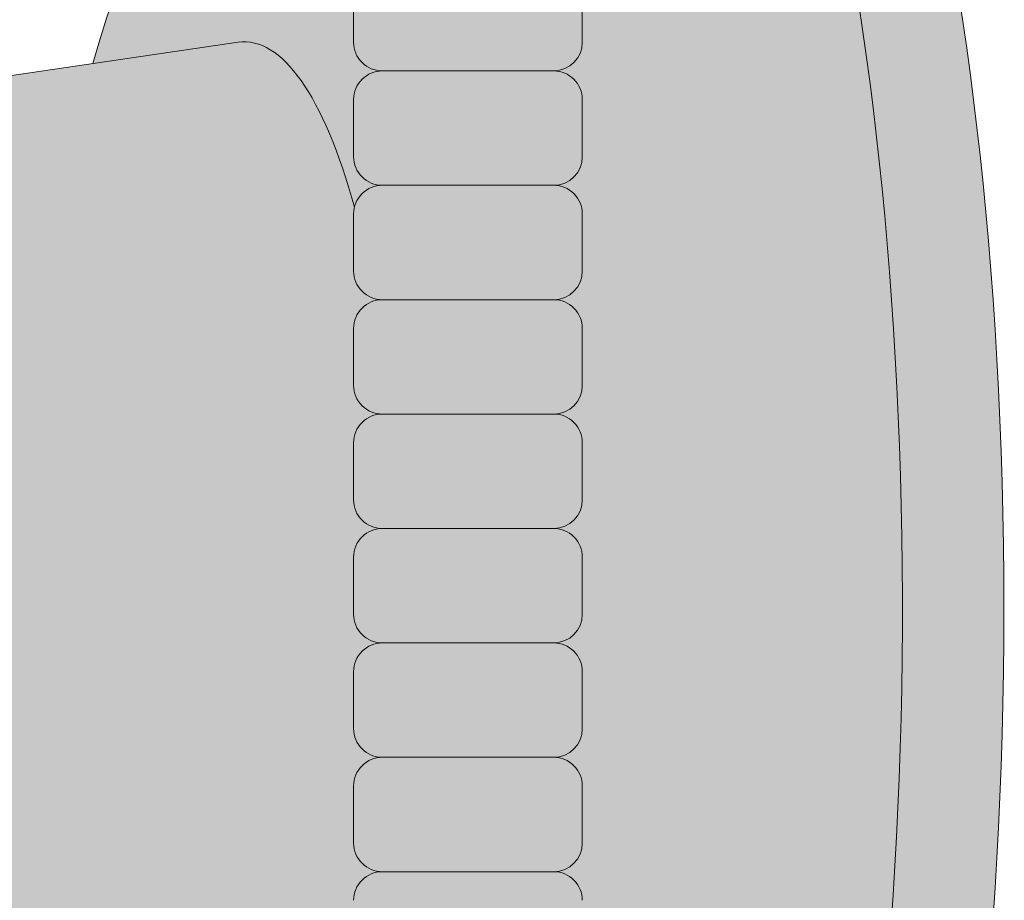
# Model space of a CAD drawing. Units: inches. Extents: x 0 to 891, y -14 to 291.
# Drawn here: x 358 to 360, y 221 to 223 of the extents above; entities that cross this region are included whole.
import ezdxf

# ---------------------------------------------------------------- set-up
doc = ezdxf.new("R2010")
doc.units = ezdxf.units.IN
doc.header["$LTSCALE"] = 0.375
doc.header["$MEASUREMENT"] = 0
doc.layers.add('FILL1', color=254, linetype='Continuous')
doc.layers.add('OBJECT', color=7, linetype='Continuous', lineweight=13)

# ---------------------------------------------------------------- blocks, each defined once
blk = doc.blocks.new('ACXSYM1001 Iso v1.1')
at = {"layer": 'FILL1'}
h = blk.add_hatch(color=256, dxfattribs=at)
h.paths.add_polyline_path([(0.8906931290564444, 36.55979327759468, 0.4142135623725623), (0.8281931290566718, 36.49729327759479), (0.8281931290566718, 36.37229327759445, 0.4142135623725623), (0.8906931290564444, 36.30979327759479), (1.265693129056217, 36.30979327759479, 0.4142135623725622), (1.328193129056217, 36.37229327759491), (1.328193129056217, 36.49729327759491, 0.4142135623736277), (1.265693129056444, 36.55979327759468)], flags=16)
h.paths.add_polyline_path([(0.8906931290564444, 36.80979327759457, 0.4142135623725623), (0.8281931290566718, 36.74729327759468), (0.8281931290566718, 36.62229327759434, 0.4142135623725623), (0.8906931290564444, 36.55979327759468), (1.265693129056217, 36.55979327759468, 0.4142135623725622), (1.328193129056217, 36.62229327759479), (1.328193129056217, 36.74729327759479, 0.4142135623736277), (1.265693129056444, 36.80979327759457)], flags=16)
h.paths.add_polyline_path([(1.265693129056217, 36.80979327759457, 0.4142135623725622), (1.328193129056217, 36.87229327759468), (1.328193129056217, 36.99729327759468, 0.4142135623736277), (1.265693129056444, 37.05979327759445), (0.8906931290564444, 37.05979327759445, 0.4142135623725623), (0.8281931290566718, 36.99729327759457), (0.8281931290566718, 36.87229327759422, 0.4142135623725623), (0.8906931290564444, 36.80979327759457)], flags=16)
h.paths.add_polyline_path([(1.265693129056217, 37.05979327759445, 0.4142135623725622), (1.328193129056217, 37.12229327759457), (1.328193129056217, 37.24729327759457, 0.4142135623736277), (1.265693129056444, 37.30979327759434), (0.8906931290564444, 37.30979327759434, 0.4142135623725623), (0.8281931290566718, 37.24729327759445), (0.8281931290566718, 37.12229327759411, 0.4142135623725623), (0.8906931290564444, 37.05979327759445)], flags=16)
h.paths.add_polyline_path([(1.265693129056217, 37.30979327759434, 0.4142135623725622), (1.328193129056217, 37.37229327759445), (1.328193129056217, 37.49729327759445, 0.4142135623736277), (1.265693129056444, 37.55979327759422), (0.8906931290564444, 37.55979327759422, 0.4142135623725623), (0.8281931290566718, 37.49729327759434), (0.8281931290566718, 37.372293277594, 0.4142135623725623), (0.8906931290564444, 37.30979327759434)], flags=16)
h.paths.add_polyline_path([(1.265693129056217, 37.55979327759422, 0.4142135623725622), (1.328193129056217, 37.62229327759434), (1.328193129056217, 37.74729327759434, 0.4142135623736277), (1.265693129056444, 37.80979327759411), (0.8906931290564444, 37.80979327759411, 0.4142135623725623), (0.8281931290566718, 37.74729327759422), (0.8281931290566718, 37.62229327759388, 0.4142135623725623), (0.8906931290564444, 37.55979327759422)], flags=16)
h.paths.add_polyline_path([(0.8906931290564444, 38.059793277594, 0.4142135623725623), (0.8281931290566718, 37.99729327759411), (0.8281931290566718, 37.87229327759377, 0.4142135623725623), (0.8906931290564444, 37.80979327759411), (1.265693129056217, 37.80979327759411, 0.4142135623725622), (1.328193129056217, 37.87229327759422), (1.328193129056217, 37.99729327759422, 0.4142135623736277), (1.265693129056444, 38.059793277594)], flags=16)
h.paths.add_polyline_path([(0.8906931290564444, 38.30979327759388, 0.4142135623725623), (0.8281931290566718, 38.247293277594), (0.8281931290566718, 38.12229327759366, 0.4142135623725623), (0.8906931290564444, 38.059793277594), (1.265693129056217, 38.059793277594, 0.4142135623725622), (1.328193129056217, 38.12229327759411), (1.328193129056217, 38.24729327759411, 0.4142135623736277), (1.265693129056444, 38.30979327759388)], flags=16)
h.paths.add_polyline_path([(0.8906931290564444, 38.55979327759377, 0.4142135623725623), (0.8281931290566718, 38.49729327759388), (0.8281931290566718, 38.37229327759354, 0.4142135623725623), (0.8906931290564444, 38.30979327759388), (1.265693129056217, 38.30979327759388, 0.4142135623725622), (1.328193129056217, 38.372293277594), (1.328193129056217, 38.497293277594, 0.4142135623736277), (1.265693129056444, 38.55979327759377)], flags=16)
h.paths.add_polyline_path([(0.8906931290564444, 38.80979327759366, 0.4142135623725623), (0.8281931290566718, 38.74729327759377), (0.8281931290566718, 38.62229327759343, 0.4142135623725623), (0.8906931290564444, 38.55979327759377), (1.265693129056217, 38.55979327759377, 0.4142135623725622), (1.328193129056217, 38.62229327759388), (1.328193129056217, 38.74729327759388, 0.4142135623736277), (1.265693129056444, 38.80979327759366)], flags=16)
h.paths.add_polyline_path([(0.8906931290564444, 39.05979327759354, 0.4142135623725623), (0.8281931290566718, 38.99729327759366), (0.8281931290566718, 38.87229327759331, 0.4142135623725623), (0.8906931290564444, 38.80979327759366), (1.265693129056217, 38.80979327759366, 0.4142135623725622), (1.328193129056217, 38.87229327759377), (1.328193129056217, 38.99729327759377, 0.4142135623736277), (1.265693129056444, 39.05979327759354)], flags=16)
h.paths.add_polyline_path([(1.265693129056217, 39.05979327759354, 0.4142135623725622), (1.328193129056217, 39.12229327759366), (1.328193129056217, 39.24729327759366, 0.4142135623736277), (1.265693129056444, 39.30979327759343), (0.8906931290564444, 39.30979327759343, 0.4142135623725623), (0.8281931290566718, 39.24729327759354), (0.8281931290566718, 39.1222932775932, 0.4142135623725623), (0.8906931290564444, 39.05979327759354)], flags=16)
h.paths.add_polyline_path([(0.8906931290564444, 39.55979327759331, 0.4142135623725623), (0.8281931290566718, 39.49729327759343), (0.8281931290566718, 39.37229327759309, 0.4142135623725623), (0.8906931290564444, 39.30979327759343), (1.265693129056217, 39.30979327759343, 0.4142135623725622), (1.328193129056217, 39.37229327759354), (1.328193129056217, 39.49729327759354, 0.4142135623736277), (1.265693129056444, 39.55979327759331)], flags=16)
h.paths.add_polyline_path([(1.265693129056217, 39.55979327759331, 0.4142135623725622), (1.328193129056217, 39.62229327759343), (1.328193129056217, 39.74729327759343, 0.4142135623736277), (1.265693129056444, 39.8097932775932), (0.8906931290564444, 39.8097932775932, 0.4142135623725623), (0.8281931290566718, 39.74729327759331), (0.8281931290566718, 39.62229327759297, 0.4142135623725623), (0.8906931290564444, 39.55979327759331)], flags=16)
h.paths.add_polyline_path([(1.265693129056217, 39.8097932775932, 0.4142135623725622), (1.328193129056217, 39.87229327759331), (1.328193129056217, 39.99729327759331, 0.4142135623736277), (1.265693129056444, 40.05979327759309), (0.8906931290564444, 40.05979327759309, 0.4142135623725623), (0.8281931290566718, 39.9972932775932), (0.8281931290566718, 39.87229327759286, 0.4142135623725623), (0.8906931290564444, 39.8097932775932)], flags=16)
h.paths.add_polyline_path([(1.265693129056217, 40.05979327759309, 0.4142135623725622), (1.328193129056217, 40.1222932775932), (1.328193129056217, 40.2472932775932, 0.4142135623736277), (1.265693129056444, 40.30979327759297), (0.8906931290564444, 40.30979327759297, 0.4142135623725623), (0.8281931290566718, 40.24729327759309), (0.8281931290566718, 40.12229327759275, 0.4142135623725623), (0.8906931290564444, 40.05979327759309)], flags=16)
h.paths.add_polyline_path([(0.8906931290564444, 40.55979327759286, 0.4142135623725623), (0.8281931290566718, 40.49729327759297), (0.8281931290566718, 40.37229327759263, 0.4142135623725623), (0.8906931290564444, 40.30979327759297), (1.265693129056217, 40.30979327759297, 0.4142135623725622), (1.328193129056217, 40.37229327759309), (1.328193129056217, 40.49729327759309, 0.4142135623736277), (1.265693129056444, 40.55979327759286)], flags=16)
h.paths.add_polyline_path([(1.265693129056217, 40.55979327759286, 0.4142135623725622), (1.328193129056217, 40.62229327759297), (1.328193129056217, 40.74729327759297, 0.4142135623736277), (1.265693129056444, 40.80979327759275), (0.8906931290564444, 40.80979327759275, 0.4142135623725623), (0.8281931290566718, 40.74729327759286), (0.8281931290566718, 40.62229327759252, 0.4142135623725623), (0.8906931290564444, 40.55979327759286)], flags=16)
h.paths.add_polyline_path([(0.8906931290566718, 40.80979327759286, 0.4142135623736279), (0.8281931290566718, 40.74729327759297), (0.8281931290566718, 40.62229327759252, 0.4142135623725623), (0.8906931290564444, 40.55979327759286, 0.4142135623725623), (0.8281931290566718, 40.49729327759297), (0.8281931290566718, 40.37229327759263, 0.4142135623725623), (0.8906931290564444, 40.30979327759297, 0.4142135623725623), (0.8281931290566718, 40.24729327759309), (0.8281931290566718, 40.12229327759275, 0.4142135623725623), (0.8906931290564444, 40.05979327759309, 0.4142135623725623), (0.8281931290566718, 39.9972932775932), (0.8281931290566718, 39.87229327759286, 0.4142135623725623), (0.8906931290564444, 39.8097932775932, 0.4142135623725623), (0.8281931290566718, 39.74729327759331), (0.8281931290566718, 39.62229327759297, 0.4142135623725623), (0.8906931290564444, 39.55979327759331, 0.4142135623725623), (0.8281931290566718, 39.49729327759343), (0.8281931290566718, 39.37229327759309, 0.4142135623725623), (0.8906931290564444, 39.30979327759343, 0.4142135623725623), (0.8281931290566718, 39.24729327759354), (0.8281931290566718, 39.1222932775932, 0.4142135623725623), (0.8906931290564444, 39.05979327759354, 0.4142135623725623), (0.8281931290566718, 38.99729327759366), (0.8281931290566718, 38.87229327759331, 0.4142135623725623), (0.8906931290564444, 38.80979327759366, 0.4142135623725623), (0.8281931290566718, 38.74729327759377), (0.8281931290566718, 38.62229327759343, 0.4142135623725623), (0.8906931290564444, 38.55979327759377, 0.4142135623725623), (0.8281931290566718, 38.49729327759388), (0.8281931290566718, 38.37229327759354, 0.4142135623725623), (0.8906931290564444, 38.30979327759388, 0.4142135623725623), (0.8281931290566718, 38.247293277594), (0.8281931290566718, 38.12229327759366, 0.4142135623725623), (0.8906931290564444, 38.059793277594, 0.4142135623725623), (0.8281931290566718, 37.99729327759411), (0.8281931290566718, 37.87229327759377, 0.4142135623725623), (0.8906931290564444, 37.80979327759411, 0.4142135623725623), (0.8281931290566718, 37.74729327759422), (0.8281931290566718, 37.62229327759388, 0.4142135623725623), (0.8906931290564444, 37.55979327759422, 0.4142135623725623), (0.8281931290566718, 37.49729327759434), (0.8281931290566718, 37.372293277594, 0.4142135623725623), (0.8906931290564444, 37.30979327759434, 0.4142135623725623), (0.8281931290566718, 37.24729327759445), (0.8281931290566718, 37.12229327759411, 0.4142135623725623), (0.8906931290564444, 37.05979327759445, 0.4142135623725623), (0.8281931290566718, 36.99729327759457), (0.8281931290566718, 36.87229327759422, 0.4142135623725623), (0.8906931290564444, 36.80979327759457, 0.4142135623725623), (0.8281931290566718, 36.74729327759468), (0.8281931290566718, 36.62229327759434, 0.4142135623725623), (0.8906931290564444, 36.55979327759468, 0.4142135623725623), (0.8281931290566718, 36.49729327759479), (0.8281931290566718, 36.37229327759445, 0.4142135623725623), (0.8906931290564444, 36.30979327759479, 0.4142135623725623), (0.8281931290566718, 36.24729327759491), (0.8281931290566718, 36.12229327759457, 0.4142135623725623), (0.8906931290564444, 36.05979327759491, 0.4142135623725623), (0.8281931290566718, 35.99729327759502), (0.8281931290566718, 35.87229327759468, 0.4142135623725623), (0.8906931290564444, 35.80979327759502, 0.4142135623725623), (0.8281931290566718, 35.74729327759513), (0.8281931290566718, 35.62229327759479, 0.4142135623725623), (0.8906931290564444, 35.55979327759513, 0.4142135623725623), (0.8281931290566718, 35.49729327759525), (0.8281931290566718, 35.37229327759491, 0.4142135623725623), (0.8906931290564444, 35.30979327759525, 0.4142135623725623), (0.8281931290566718, 35.24729327759536), (0.8281931290566718, 35.12229327759502, 0.4142135623725623), (0.8906931290564444, 35.05979327759536, 0.4142135623725623), (0.8281931290566718, 34.99729327759547), (0.8281931290566718, 34.87229327759513, 0.4142135623725623), (0.8906931290564444, 34.80979327759547, 0.4142135623725623), (0.8281931290566718, 34.74729327759559), (0.8281931290566718, 34.62229327759525, 0.4142135623725623), (0.8906931290564444, 34.55979327759559), (1.265693129056217, 34.55979327759559, 0.4142135623725622), (1.328193129056217, 34.6222932775957), (1.328193129056217, 34.7472932775957, 0.4142135623726954), (1.265693129056444, 34.80979327759525, 0.4142135623714968), (1.328193129056217, 34.87229327759536), (1.328193129056217, 34.99729327759559, 0.4142135623726954), (1.265693129056444, 35.05979327759513, 0.4142135623714968), (1.328193129056217, 35.12229327759525), (1.328193129056217, 35.24729327759547, 0.4142135623726954), (1.265693129056444, 35.30979327759502, 0.4142135623714968), (1.328193129056217, 35.37229327759513), (1.328193129056217, 35.49729327759536, 0.4142135623726954), (1.265693129056444, 35.55979327759491, 0.4142135623714968), (1.328193129056217, 35.62229327759502), (1.328193129056217, 35.74729327759525, 0.4142135623726954), (1.265693129056444, 35.80979327759479, 0.4142135623714968), (1.328193129056217, 35.87229327759491), (1.328193129056217, 35.99729327759513, 0.4142135623726954), (1.265693129056444, 36.05979327759468, 0.4142135623714968), (1.328193129056217, 36.12229327759479), (1.328193129056217, 36.24729327759502, 0.4142135623726954), (1.265693129056444, 36.30979327759457, 0.4142135623714968), (1.328193129056217, 36.37229327759468), (1.328193129056217, 36.49729327759491, 0.4142135623726954), (1.265693129056444, 36.55979327759445, 0.4142135623714968), (1.328193129056217, 36.62229327759457), (1.328193129056217, 36.74729327759479, 0.4142135623726954), (1.265693129056444, 36.80979327759434, 0.4142135623714968), (1.328193129056217, 36.87229327759445), (1.328193129056217, 36.99729327759468, 0.4142135623726954), (1.265693129056444, 37.05979327759422, 0.4142135623714968), (1.328193129056217, 37.12229327759434), (1.328193129056217, 37.24729327759457, 0.4142135623726954), (1.265693129056444, 37.30979327759411, 0.4142135623714968), (1.328193129056217, 37.37229327759422), (1.328193129056217, 37.49729327759445, 0.4142135623726954), (1.265693129056444, 37.559793277594, 0.4142135623714968), (1.328193129056217, 37.62229327759411), (1.328193129056217, 37.74729327759434, 0.4142135623726954), (1.265693129056444, 37.80979327759388, 0.4142135623714968), (1.328193129056217, 37.872293277594), (1.328193129056217, 37.99729327759422, 0.4142135623726954), (1.265693129056444, 38.05979327759377, 0.4142135623714968), (1.328193129056217, 38.12229327759388), (1.328193129056217, 38.24729327759411, 0.4142135623726954), (1.265693129056444, 38.30979327759366, 0.4142135623714968), (1.328193129056217, 38.37229327759377), (1.328193129056217, 38.497293277594, 0.4142135623726954), (1.265693129056444, 38.55979327759354, 0.4142135623714968), (1.328193129056217, 38.62229327759366), (1.328193129056217, 38.74729327759388, 0.4142135623726954), (1.265693129056444, 38.80979327759343, 0.4142135623714968), (1.328193129056217, 38.87229327759354), (1.328193129056217, 38.99729327759377, 0.4142135623726954), (1.265693129056444, 39.05979327759331, 0.4142135623714968), (1.328193129056217, 39.12229327759343), (1.328193129056217, 39.24729327759366, 0.4142135623726954), (1.265693129056444, 39.3097932775932, 0.4142135623714968), (1.328193129056217, 39.37229327759331), (1.328193129056217, 39.49729327759354, 0.4142135623726954), (1.265693129056444, 39.55979327759309, 0.4142135623714968), (1.328193129056217, 39.6222932775932), (1.328193129056217, 39.74729327759343, 0.4142135623726954), (1.265693129056444, 39.80979327759297, 0.4142135623714968), (1.328193129056217, 39.87229327759309), (1.328193129056217, 39.99729327759331, 0.4142135623726954), (1.265693129056444, 40.05979327759286, 0.4142135623714968), (1.328193129056217, 40.12229327759297), (1.328193129056217, 40.2472932775932, 0.4142135623726954), (1.265693129056444, 40.30979327759275, 0.4142135623714968), (1.328193129056217, 40.37229327759286), (1.328193129056217, 40.49729327759309, 0.4142135623726954), (1.265693129056444, 40.55979327759263, 0.4142135623714968), (1.328193129056217, 40.62229327759275), (1.328193129056217, 40.74729327759297, 0.4142135623726954), (1.265693129056444, 40.80979327759252, 0.4142135623714968), (1.328193129056217, 40.87229327759263), (1.328193129056217, 40.99729327759286, 0.4142135623726954), (1.265693129056444, 41.05979327759241, 0.4142135623714968), (1.328193129056217, 41.12229327759252), (1.328193129056217, 41.24729327759275, 0.4142135623726954), (1.265693129056444, 41.30979327759229, 0.4142135623714968), (1.328193129056217, 41.37229327759241), (1.328193129056217, 41.49729327759263, 0.4142135623726954), (1.265693129056444, 41.55979327759218, 0.4142135623714968), (1.328193129056217, 41.62229327759229), (1.328193129056217, 41.74729327759252, 0.4142135623736277), (1.265693129056444, 41.80979327759229), (0.8906931290564444, 41.80979327759229, 0.4142135623725623), (0.8281931290566718, 41.74729327759241), (0.8281931290566718, 41.62229327759206, 0.4142135623725623), (0.8906931290564444, 41.55979327759241, 0.4142135623725623), (0.8281931290566718, 41.49729327759252), (0.8281931290566718, 41.37229327759218, 0.4142135623725623), (0.8906931290564444, 41.30979327759252, 0.4142135623725623), (0.8281931290566718, 41.24729327759263), (0.8281931290566718, 41.12229327759229, 0.4142135623725623), (0.8906931290564444, 41.05979327759263, 0.4142135623725623), (0.8281931290566718, 40.99729327759275), (0.8281931290566718, 40.87229327759241, 0.4142135623730951)])
h = blk.add_hatch(color=256, dxfattribs=at)
edge = h.paths.add_edge_path()
edge.add_ellipse((1.277999999999565, 37.38483816055373), major_axis=(0, 2.701519191062843), ratio=0.2776215702930013, start_angle=275.6148118260385, end_angle=360)
edge.add_ellipse((1.277999999999565, 37.38483816055373), major_axis=(0, 2.701519191062843), ratio=0.2776215702930013, start_angle=360, end_angle=384.1395916862683)
edge.add_line((0.9712791479391853, 39.85011436330018), (0.4043836998087045, 38.93500231005922))
edge.add_ellipse((0.5895000000000437, 37.38483816055299), major_axis=(0, 1.688148058177006), ratio=0.2769306861062978, start_angle=156.6734723803849, end_angle=383.32652761961504, ccw=False)
edge.add_line((0.4043836998084771, 35.83467401104818), (0.971279147929863, 34.91956195781569))
edge.add_ellipse((1.277999999999565, 37.38483816055373), major_axis=(0, 2.701519191062843), ratio=0.2776215702930013, start_angle=155.8604083137319, end_angle=179.9999999999479)
edge.add_ellipse((1.277999999999565, 37.38483816055373), major_axis=(0, 2.701519191062843), ratio=0.2776215702930013, start_angle=179.9999999999479, end_angle=275.6148118260385)
h = blk.add_hatch(color=256, dxfattribs=at)
edge = h.paths.add_edge_path()
edge.add_ellipse((1.5, 37.38483816055299), major_axis=(0, 2.701519191062843), ratio=0.2776215702930013, start_angle=180, end_angle=360)
edge.add_line((1.499999999997272, 40.08635735161658), (1.277999999999565, 40.08635735161658))
edge.add_ellipse((1.277999999999565, 37.38483816055373), major_axis=(0, 2.701519191062843), ratio=0.2776215702930013, start_angle=179.9999999999479, end_angle=360, ccw=False)
edge.add_line((1.277999999998656, 34.68331896949087), (1.499999999999545, 34.6833189694901))
h = blk.add_hatch(color=256, dxfattribs=at)
edge = h.paths.add_edge_path()
edge.add_ellipse((0.5895000000000437, 37.38483816055299), major_axis=(0, 1.688148058177006), ratio=0.2769306861062978, start_angle=156.6734723803849, end_angle=383.326527619615)
edge.add_ellipse((0.5895000000000437, 37.38483816055299), major_axis=(0, 1.688148058177006), ratio=0.2769306861062978, start_angle=383.326527619615, end_angle=405.1380701650951)
edge.add_line((0.2581319339196853, 38.57565908155897), (0.5757859104332965, 38.62219271439442))
edge.add_ellipse((0.5895000000000437, 37.38483816055299), major_axis=(0, 1.238358645762588), ratio=0.2750616722914603, start_angle=177.6925595830347, end_angle=362.3074404169653, ccw=False)
edge.add_line((0.5757859104330691, 36.14748360671152), (0.2581319339196853, 36.19401723954705))
edge.add_ellipse((0.5895000000000437, 37.38483816055299), major_axis=(0, 1.688148058177006), ratio=0.2769306861062978, start_angle=134.8619298349049, end_angle=156.6734723803849)
h = blk.add_hatch(color=256, dxfattribs=at)
h.paths.add_polyline_path([(1.328193129056217, 38.9972932775936, 0.4142135623744269), (1.265693129056444, 39.05979327759354), (0.8906931290566718, 39.05979327759354, 0.4142135623736278), (0.8281931290566718, 38.99729327759366), (0.8281931290566718, 38.87229327759354, 0.4142135623746934), (0.8906931290566718, 38.80979327759366), (1.265693129056217, 38.80979327759366, 0.4142135623714968), (1.328193129056217, 38.87229327759354)])
h.paths.add_polyline_path([(1.328193129056217, 38.74729327759371, 0.4142135623744269), (1.265693129056444, 38.80979327759366), (0.8906931290566718, 38.80979327759366, 0.4142135623736278), (0.8281931290566718, 38.74729327759377), (0.8281931290566718, 38.62229327759366, 0.4142135623746934), (0.8906931290566718, 38.55979327759377), (1.265693129056217, 38.55979327759377, 0.4142135623714968), (1.328193129056217, 38.62229327759366)])
h.paths.add_polyline_path([(1.328193129056217, 38.49729327759383, 0.4142135623744269), (1.265693129056444, 38.55979327759377), (0.8906931290566718, 38.55979327759377, 0.4142135623736278), (0.8281931290566718, 38.49729327759388), (0.8281931290566718, 38.37229327759377, 0.4142135623746934), (0.8906931290566718, 38.30979327759388), (1.265693129056217, 38.30979327759388, 0.4142135623714968), (1.328193129056217, 38.37229327759377)])
h.paths.add_polyline_path([(1.328193129056217, 38.24729327759394, 0.4142135623744269), (1.265693129056444, 38.30979327759388), (0.8906931290566718, 38.30979327759388, 0.4142135623736278), (0.8281931290566718, 38.247293277594), (0.8281931290566718, 38.12229327759388, 0.4142135623746934), (0.8906931290566718, 38.059793277594), (1.265693129056217, 38.059793277594, 0.4142135623714968), (1.328193129056217, 38.12229327759388)])
h.paths.add_polyline_path([(1.328193129056217, 37.99729327759405, 0.4142135623744269), (1.265693129056444, 38.059793277594), (0.8906931290566718, 38.059793277594, 0.4142135623736278), (0.8281931290566718, 37.99729327759411), (0.8281931290566718, 37.872293277594, 0.4142135623746934), (0.8906931290566718, 37.80979327759411), (1.265693129056217, 37.80979327759411, 0.4142135623714968), (1.328193129056217, 37.872293277594)])
h.paths.add_polyline_path([(1.328193129056217, 37.74729327759417, 0.4142135623744269), (1.265693129056444, 37.80979327759411), (0.8906931290566718, 37.80979327759411, 0.4142135623736278), (0.8281931290566718, 37.74729327759422), (0.8281931290566718, 37.62229327759411, 0.4142135623746934), (0.8906931290566718, 37.55979327759422), (1.265693129056217, 37.55979327759422, 0.4142135623714968), (1.328193129056217, 37.62229327759411)])
h.paths.add_polyline_path([(1.328193129056217, 37.49729327759428, 0.4142135623744269), (1.265693129056444, 37.55979327759422), (0.8906931290566718, 37.55979327759422, 0.4142135623736278), (0.8281931290566718, 37.49729327759434), (0.8281931290566718, 37.37229327759422, 0.4142135623746934), (0.8906931290566718, 37.30979327759434), (1.265693129056217, 37.30979327759434, 0.4142135623714968), (1.328193129056217, 37.37229327759422)])
h = blk.add_hatch(color=256, dxfattribs=at)
edge = h.paths.add_edge_path()
edge.add_ellipse((0.5895000000000437, 37.38483816055299), major_axis=(0, 1.238358645762588), ratio=0.2750616722914603, start_angle=177.6925595830348, end_angle=362.3074404169653)
edge.add_line((0.5757859104332965, 38.62219271439443), (-0.5148872571035099, 38.46241827908369))
edge.add_ellipse((-0.5448613606283743, 38.33772845110497), major_axis=(0, 0.1553631946829341), ratio=0.3234039703845076, start_angle=270, end_angle=323.3762179593715, ccw=False)
edge.add_ellipse((-0.5337281008614809, 37.38465856074913), major_axis=(0.008044246125484442, 1.080128195571372), ratio=0.06303831502135836, start_angle=185.7130239536053, end_angle=331.9561588133383, ccw=False)
edge.add_line((-0.53484186411265, 36.31018122392638), (0.5757859104337513, 36.14748360671153))
h = blk.add_hatch(color=256, dxfattribs=at)
h.paths.add_polyline_path([(1.328193129056217, 37.24729327759439, 0.4142135623744269), (1.265693129056444, 37.30979327759434), (0.8906931290566718, 37.30979327759434, 0.4142135623736278), (0.8281931290566718, 37.24729327759445), (0.8281931290566718, 37.12229327759434, 0.4142135623746934), (0.8906931290566718, 37.05979327759445), (1.265693129056217, 37.05979327759445, 0.4142135623714968), (1.328193129056217, 37.12229327759434)])
h.paths.add_polyline_path([(1.328193129056217, 36.99729327759451, 0.4142135623744269), (1.265693129056444, 37.05979327759445), (0.8906931290566718, 37.05979327759445, 0.4142135623736278), (0.8281931290566718, 36.99729327759457), (0.8281931290566718, 36.87229327759445, 0.4142135623746934), (0.8906931290566718, 36.80979327759457), (1.265693129056217, 36.80979327759457, 0.4142135623714968), (1.328193129056217, 36.87229327759445)])
h.paths.add_polyline_path([(1.328193129056217, 36.74729327759462, 0.4142135623744269), (1.265693129056444, 36.80979327759457), (0.8906931290566718, 36.80979327759457, 0.4142135623736278), (0.8281931290566718, 36.74729327759468), (0.8281931290566718, 36.62229327759457, 0.4142135623746934), (0.8906931290566718, 36.55979327759468), (1.265693129056217, 36.55979327759468, 0.4142135623714968), (1.328193129056217, 36.62229327759457)])
h.paths.add_polyline_path([(1.328193129056217, 36.49729327759474, 0.4142135623744269), (1.265693129056444, 36.55979327759468), (0.8906931290566718, 36.55979327759468, 0.4142135623736278), (0.8281931290566718, 36.49729327759479), (0.8281931290566718, 36.37229327759468, 0.4142135623746934), (0.8906931290566718, 36.30979327759479), (1.265693129056217, 36.30979327759479, 0.4142135623714968), (1.328193129056217, 36.37229327759468)])
for p, q in [((0.8281931290566718, 38.74729327759366), (0.8281931290566718, 38.62229327759366)), ((1.328193129056217, 38.74729327759371), (1.328193129056217, 38.62229327759366)), ((-0.5148872571035099, 38.46241827908375), (0.5757859104332965, 38.62219271439443)), ((1.265693129056217, 38.55979327759377), (0.8906931290566718, 38.55979327759377)), ((0.8281931290566718, 38.49729327759377), (0.8281931290566718, 38.37229327759377)), ((1.328193129056217, 38.49729327759383), (1.328193129056217, 38.37229327759377)), ((1.265693129056217, 38.30979327759388), (0.8906931290566718, 38.30979327759388)), ((0.8281931290566718, 38.24729327759388), (0.8281931290566718, 38.12229327759388)), ((1.328193129056217, 38.24729327759394), (1.328193129056217, 38.12229327759388)), ((1.265693129056217, 38.059793277594), (0.8906931290566718, 38.059793277594)), ((0.8281931290566718, 37.997293277594), (0.8281931290566718, 37.872293277594)), ((1.328193129056217, 37.99729327759405), (1.328193129056217, 37.872293277594)), ((1.265693129056217, 37.80979327759411), (0.8906931290566718, 37.80979327759411)), ((0.8281931290566718, 37.74729327759411), (0.8281931290566718, 37.62229327759411)), ((1.328193129056217, 37.74729327759417), (1.328193129056217, 37.62229327759411)), ((1.265693129056217, 37.55979327759422), (0.8906931290566718, 37.55979327759422)), ((0.8281931290566718, 37.49729327759422), (0.8281931290566718, 37.37229327759422)), ((1.328193129056217, 37.49729327759428), (1.328193129056217, 37.37229327759422)), ((1.265693129056217, 37.30979327759434), (0.8906931290566718, 37.30979327759434)), ((0.8281931290566718, 37.24729327759434), (0.8281931290566718, 37.12229327759434)), ((1.328193129056217, 37.24729327759439), (1.328193129056217, 37.12229327759434)), ((1.265693129056217, 37.05979327759445), (0.8906931290566718, 37.05979327759445)), ((0.8281931290566718, 36.99729327759445), (0.8281931290566718, 36.87229327759445)), ((1.328193129056217, 36.99729327759451), (1.328193129056217, 36.87229327759445)), ((1.265693129056217, 36.80979327759457), (0.8906931290566718, 36.80979327759457))]:
    blk.add_line(p, q)
for centre, radius, start, end in [((0.8906931290564444, 38.62229327759354), 0.06249999999988631, 179.9999999998958, 270.0000000001042), ((1.265693129056217, 38.62229327759354), 0.06250000000011369, 270.0000000001042, 1.042204158021965e-10), ((0.8906931290564444, 38.497293277594), 0.06249999999988631, 89.99999999989578, 180.0000000002084), ((1.265693129056444, 38.49729327759394), 0.06249999999977263, 359.9999999998958, 90.00000000010422), ((0.8906931290564444, 38.37229327759366), 0.06249999999988631, 179.9999999998958, 270.0000000001042), ((1.265693129056217, 38.37229327759366), 0.06250000000011369, 270.0000000001042, 1.042204158021965e-10), ((0.8906931290564444, 38.24729327759411), 0.06249999999988631, 89.99999999989578, 180.0000000002084), ((1.265693129056444, 38.24729327759405), 0.06249999999977263, 359.9999999998958, 90.00000000010422), ((0.8906931290564444, 38.12229327759377), 0.06249999999988631, 179.9999999998958, 270.0000000001042), ((1.265693129056217, 38.12229327759377), 0.06250000000011369, 270.0000000001042, 1.042204158021965e-10), ((0.8906931290564444, 37.99729327759422), 0.06249999999988631, 89.99999999989578, 180.0000000002084), ((1.265693129056444, 37.99729327759417), 0.06249999999977263, 359.9999999998958, 90.00000000010422), ((0.8906931290564444, 37.87229327759388), 0.06249999999988631, 179.9999999998958, 270.0000000001042), ((1.265693129056217, 37.87229327759388), 0.06250000000011369, 270.0000000001042, 1.042204158021965e-10), ((0.8906931290564444, 37.74729327759434), 0.06249999999988631, 89.99999999989578, 180.0000000002084), ((1.265693129056444, 37.74729327759428), 0.06249999999977263, 359.9999999998958, 90.00000000010422), ((0.8906931290564444, 37.622293277594), 0.06249999999988631, 179.9999999998958, 270.0000000001042), ((1.265693129056217, 37.622293277594), 0.06250000000011369, 270.0000000001042, 1.042204158021965e-10), ((0.8906931290564444, 37.49729327759445), 0.06249999999988631, 89.99999999989578, 180.0000000002084), ((1.265693129056444, 37.49729327759439), 0.06249999999977263, 359.9999999998958, 90.00000000010422), ((0.8906931290564444, 37.37229327759411), 0.06249999999988631, 179.9999999998958, 270.0000000001042), ((1.265693129056217, 37.37229327759411), 0.06250000000011369, 270.0000000001042, 1.042204158021965e-10), ((0.8906931290564444, 37.24729327759457), 0.06249999999988631, 89.99999999989578, 180.0000000002084), ((1.265693129056444, 37.24729327759451), 0.06249999999977263, 359.9999999998958, 90.00000000010422), ((0.8906931290564444, 37.12229327759422), 0.06249999999988631, 179.9999999998958, 270.0000000001042), ((1.265693129056217, 37.12229327759422), 0.06250000000011369, 270.0000000001042, 1.042204158021965e-10), ((0.8906931290564444, 36.99729327759468), 0.06249999999988631, 89.99999999989578, 180.0000000002084), ((1.265693129056444, 36.99729327759462), 0.06249999999977263, 359.9999999998958, 90.00000000010422), ((0.8906931290564444, 36.87229327759434), 0.06249999999988631, 179.9999999998958, 270.0000000001042), ((1.265693129056217, 36.87229327759434), 0.06250000000011369, 270.0000000001042, 1.042204158021965e-10), ((0.8906931290564444, 36.74729327759479), 0.06249999999988631, 89.99999999989578, 180.0000000002084), ((1.265693129056444, 36.74729327759474), 0.06249999999977263, 359.9999999998958, 90.00000000010422)]:
    blk.add_arc(centre, radius, start, end)
for centre, major_axis, ratio, start_param, end_param in [((1.5, 37.38483816055299), (0, 2.701519191062843), 0.2776215702930013, 3.141592653589793, 6.283185307179586), ((1.277999999999565, 37.38483816055373), (0, 2.701519191062843), 0.2776215702930013, 3.208566883785732, 6.23459019358352), ((0.5895000000000437, 37.38483816055299), (0, 1.688148058177006), 0.2769306861062978, 5.698449856103892, 7.070993249556715), ((0.5895000000000437, 37.38483816055299), (0, 1.238358645762588), 0.2750616722914603, 5.499500096684319, 6.323457739749221)]:
    blk.add_ellipse(centre, major_axis=major_axis, ratio=ratio, start_param=start_param, end_param=end_param)

msp = doc.modelspace()

# ---------------------------------------------------------------- block references
at = {"layer": 'OBJECT'}
msp.add_blockref('ACXSYM1001 Iso v1.1', (357.4970260919932, 184.2037049544583), dxfattribs=at)

doc.saveas('drawing.dxf')
